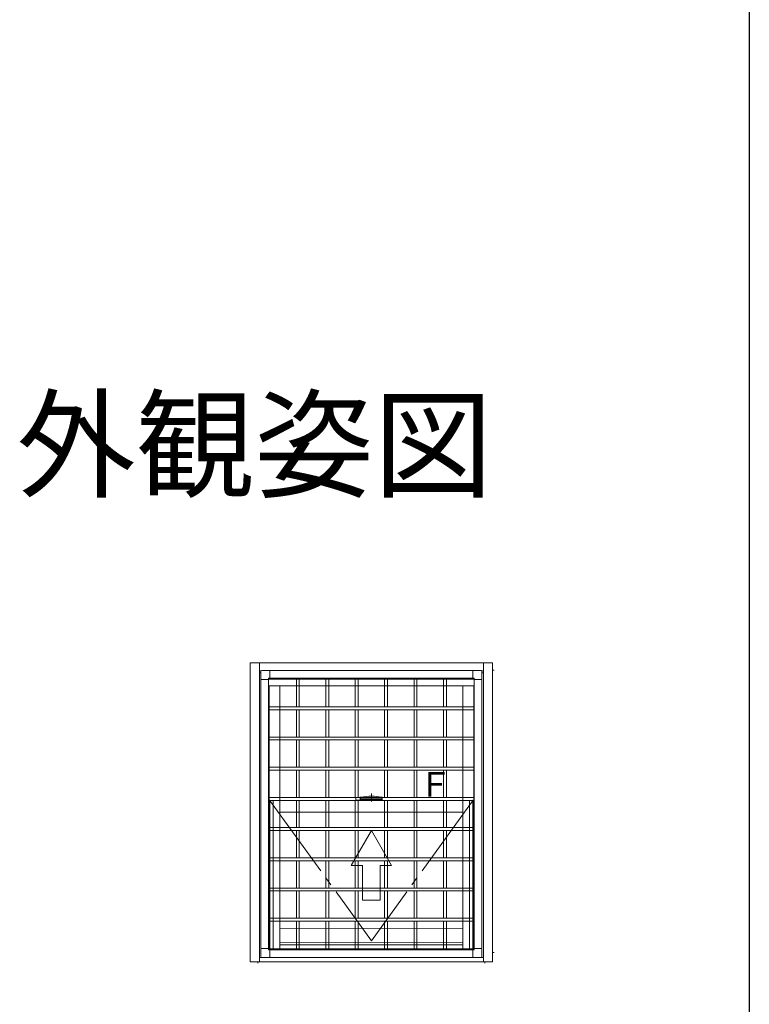
# Model space of a CAD drawing. Extents: x 0 to 990, y 0 to 1602.
# Drawn here: x 865 to 990, y 621 to 790 of the extents above; entities that cross this region are included whole.
import ezdxf
from ezdxf.enums import TextEntityAlignment as Align

# ---------------------------------------------------------------- set-up
doc = ezdxf.new("R2010")
doc.units = 0
doc.linetypes.add('YCENTER_1', pattern=[13, 10, -1, 1, -1])
doc.layers.add('USER1', color=3, linetype='CONTINUOUS')
doc.layers.add('YKK_ZWAK', color=7, linetype='CONTINUOUS')
doc.layers.add('YKK_A1', color=4, linetype='CONTINUOUS', lineweight=13)
doc.styles.get("Standard").update_dxf_attribs({"font": 'txt', "bigfont": 'BIGFONT'})

msp = doc.modelspace()

# ---------------------------------------------------------------- linework, layer by layer
at = {"layer": 'YKK_A1', "linetype": 'Continuous', "lineweight": 13, "ltscale": 1.5}
for p, q in [((904.17, 679.78), (904.17, 628.43)), ((904.17, 679.78), (945.87, 679.78)), ((905.77, 679.78), (905.77, 628.43)), ((944.27, 679.78), (944.27, 628.43)), ((945.87, 679.78), (945.87, 628.43)), ((905.77, 678.45), (906.01, 678.45)), ((906.01, 678.08), (905.77, 678.08)), ((906.01, 676.93), (906.01, 678.34)), ((907.32, 676.93), (906.01, 676.93)), ((906.02, 676.93), (906.02, 630.8)), ((907.57, 678.49), (906.16, 678.49)), ((907.28, 677.03), (942.74, 677.03)), ((907.32, 677.18), (907.32, 630.48)), ((942.72, 677.18), (907.32, 677.18)), ((907.57, 677.18), (907.32, 677.18)), ((907.32, 676.93), (907.32, 677.18)), ((907.57, 678.49), (907.57, 677.18)), ((907.57, 678.48), (942.47, 678.48)), ((912.12, 677.18), (912.12, 672.24)), ((912.62, 677.18), (912.62, 672.24)), ((917.18, 677.18), (917.18, 672.24)), ((917.68, 677.18), (917.68, 672.24)), ((922.24, 677.18), (922.24, 672.24)), ((922.74, 677.18), (922.74, 672.24)), ((927.3, 677.18), (927.3, 672.24)), ((927.8, 677.18), (927.8, 672.24)), ((932.35, 677.18), (932.35, 672.24)), ((932.85, 677.18), (932.85, 672.24)), ((937.41, 677.18), (937.41, 672.24)), ((937.91, 677.18), (937.91, 672.24)), ((942.47, 678.49), (943.88, 678.49)), ((942.47, 677.18), (942.47, 678.49)), ((942.47, 677.18), (942.72, 677.18)), ((942.72, 630.55), (942.72, 677.18)), ((942.72, 676.93), (942.72, 677.18)), ((944.03, 676.93), (942.72, 676.93)), ((944.02, 630.8), (944.02, 676.93)), ((944.03, 678.45), (944.27, 678.45)), ((944.03, 676.93), (944.03, 678.34)), ((944.27, 678.08), (944.03, 678.08)), ((945.87, 678.53), (946.12, 678.53)), ((907.42, 675.83), (942.72, 675.83)), ((907.42, 630.48), (907.42, 675.83)), ((909.3, 656.13), (909.3, 675.83)), ((940.73, 656.13), (940.73, 675.83)), ((942.62, 630.48), (942.62, 675.83)), ((907.32, 672.24), (942.72, 672.24)), ((907.32, 671.74), (942.72, 671.74)), ((912.12, 671.74), (912.12, 667.05)), ((912.62, 671.74), (912.62, 667.05)), ((917.18, 671.74), (917.18, 667.05)), ((917.68, 671.74), (917.68, 667.05)), ((922.24, 671.74), (922.24, 667.05)), ((922.74, 671.74), (922.74, 667.05)), ((927.3, 671.74), (927.3, 667.05)), ((927.8, 671.74), (927.8, 667.05)), ((932.35, 671.74), (932.35, 667.05)), ((932.85, 671.74), (932.85, 667.05)), ((937.41, 671.74), (937.41, 667.05)), ((937.91, 671.74), (937.91, 667.05)), ((907.32, 667.05), (942.72, 667.05)), ((907.32, 666.55), (942.72, 666.55)), ((912.12, 666.55), (912.12, 661.86)), ((912.62, 666.55), (912.62, 661.86)), ((917.18, 666.55), (917.18, 661.86)), ((917.68, 666.55), (917.68, 661.86)), ((922.24, 666.55), (922.24, 661.86)), ((922.74, 666.55), (922.74, 661.86)), ((927.3, 666.55), (927.3, 661.86)), ((927.8, 666.55), (927.8, 661.86)), ((932.35, 666.55), (932.35, 661.86)), ((932.85, 666.55), (932.85, 661.86)), ((937.41, 666.55), (937.41, 661.86)), ((937.91, 666.55), (937.91, 661.86)), ((907.32, 661.86), (942.72, 661.86)), ((907.32, 661.36), (942.72, 661.36)), ((912.12, 661.36), (912.12, 656.67)), ((912.62, 661.36), (912.62, 656.67)), ((917.18, 661.36), (917.18, 656.67)), ((917.68, 661.36), (917.68, 656.67)), ((922.24, 661.36), (922.24, 656.67)), ((922.74, 661.36), (922.74, 656.67)), ((927.3, 661.36), (927.3, 656.67)), ((927.8, 661.36), (927.8, 656.67)), ((932.35, 661.36), (932.35, 656.67)), ((932.85, 661.36), (932.85, 656.67)), ((937.41, 661.36), (937.41, 656.67)), ((937.91, 661.36), (937.91, 656.67)), ((907.32, 656.67), (942.72, 656.67)), ((922.35, 656.28), (922.35, 656.59)), ((923.05, 656.73), (922.44, 656.69)), ((923.11, 656.68), (923.11, 656.26)), ((923.14, 656.6), (923.14, 656.28)), ((926.89, 656.6), (926.89, 656.42)), ((907.32, 656.17), (942.72, 656.17)), ((907.54, 656.13), (907.54, 630.68)), ((907.54, 656.13), (942.52, 656.13)), ((908.13, 656.13), (908.13, 630.68)), ((909.3, 656.13), (909.3, 630.68)), ((912.12, 656.17), (912.12, 651.48)), ((912.62, 656.17), (912.62, 651.48)), ((917.18, 656.17), (917.18, 651.48)), ((917.68, 656.17), (917.68, 651.48)), ((922.24, 656.17), (922.24, 651.48)), ((923.08, 656.23), (922.4, 656.23)), ((922.74, 656.17), (922.74, 651.48)), ((923.11, 656.41), (923.11, 656.31)), ((926.89, 656.42), (923.14, 656.42)), ((923.14, 656.42), (923.28, 656.42)), ((923.14, 656.41), (923.14, 656.42)), ((923.14, 656.13), (923.14, 656.31)), ((923.14, 656.28), (926.89, 656.28)), ((926.89, 656.13), (923.14, 656.13)), ((923.3, 656.42), (926.73, 656.42)), ((923.6, 656.28), (926.43, 656.28)), ((923.6, 656.13), (924.14, 656.13)), ((924.84, 656.42), (925.19, 656.42)), ((926.43, 656.13), (925.89, 656.13)), ((926.76, 656.42), (926.89, 656.42)), ((926.89, 656.13), (926.89, 656.42)), ((927.3, 656.17), (927.3, 651.48)), ((927.8, 656.17), (927.8, 651.48)), ((932.35, 656.17), (932.35, 651.48)), ((932.85, 656.17), (932.85, 651.48)), ((937.41, 656.17), (937.41, 651.48)), ((937.91, 656.17), (937.91, 651.48)), ((940.73, 656.13), (940.73, 630.68)), ((941.9, 656.13), (941.9, 630.68)), ((942.49, 656.13), (942.49, 630.68)), ((909.3, 654.13), (940.72, 654.13)), ((907.32, 651.48), (942.72, 651.48)), ((907.32, 650.98), (942.72, 650.98)), ((912.12, 650.98), (912.12, 646.29)), ((912.62, 650.98), (912.62, 646.29)), ((917.18, 650.98), (917.18, 646.29)), ((917.68, 650.98), (917.68, 646.29)), ((925.02, 651), (921.55, 645)), ((922.24, 650.98), (922.24, 646.29)), ((922.74, 650.98), (922.74, 646.29)), ((925.02, 651), (928.48, 645)), ((927.3, 650.98), (927.3, 646.29)), ((927.8, 650.98), (927.8, 646.29)), ((932.35, 650.98), (932.35, 646.29)), ((932.85, 650.98), (932.85, 646.29)), ((937.41, 650.98), (937.41, 646.29)), ((937.91, 650.98), (937.91, 646.29)), ((907.32, 646.29), (942.72, 646.29)), ((907.32, 645.79), (942.72, 645.79)), ((912.12, 645.79), (912.12, 641.1)), ((912.62, 645.79), (912.62, 641.1)), ((917.18, 645.79), (917.18, 641.1)), ((917.68, 645.79), (917.68, 641.1)), ((923.52, 645), (921.55, 645)), ((922.24, 645.79), (922.24, 641.1)), ((922.74, 645.79), (922.74, 641.1)), ((923.52, 645), (923.52, 639)), ((928.48, 645), (926.52, 645)), ((926.52, 639), (926.52, 645)), ((927.3, 645.79), (927.3, 641.1)), ((927.8, 645.79), (927.8, 641.1)), ((932.35, 645.79), (932.35, 641.1)), ((932.85, 645.79), (932.85, 641.1)), ((937.41, 645.79), (937.41, 641.1)), ((937.91, 645.79), (937.91, 641.1)), ((907.32, 641.1), (942.72, 641.1)), ((907.32, 640.6), (942.72, 640.6)), ((912.12, 640.6), (912.12, 635.91)), ((912.62, 640.6), (912.62, 635.91)), ((917.18, 640.6), (917.18, 635.91)), ((917.68, 640.6), (917.68, 635.91)), ((922.24, 640.6), (922.24, 635.91)), ((922.74, 640.6), (922.74, 635.91)), ((927.3, 640.6), (927.3, 635.91)), ((927.8, 640.6), (927.8, 635.91)), ((932.35, 640.6), (932.35, 635.91)), ((932.85, 640.6), (932.85, 635.91)), ((937.41, 640.6), (937.41, 635.91)), ((937.91, 640.6), (937.91, 635.91)), ((923.52, 639), (926.52, 639)), ((907.32, 635.91), (942.72, 635.91)), ((907.32, 635.41), (942.72, 635.41)), ((912.12, 635.41), (912.12, 630.48)), ((912.62, 635.41), (912.62, 630.48)), ((917.18, 635.41), (917.18, 630.48)), ((917.68, 635.41), (917.68, 630.48)), ((922.24, 635.41), (922.24, 630.48)), ((922.74, 635.41), (922.74, 630.48)), ((927.3, 635.41), (927.3, 630.48)), ((927.8, 635.41), (927.8, 630.48)), ((932.35, 635.41), (932.35, 630.48)), ((932.85, 635.41), (932.85, 630.48)), ((937.41, 635.41), (937.41, 630.48)), ((937.91, 635.41), (937.91, 630.48)), ((909.3, 634.17), (940.72, 634.18)), ((940.72, 631.72), (909.3, 631.71)), ((940.72, 631.37), (909.3, 631.36)), ((907.32, 630.73), (906.01, 630.73)), ((906.01, 630.73), (906.01, 629.32)), ((907.32, 630.68), (942.74, 630.68)), ((907.32, 630.48), (942.72, 630.48)), ((907.57, 629.17), (907.57, 630.48)), ((942.47, 630.48), (942.47, 629.17)), ((942.72, 630.8), (942.72, 630.55)), ((944.03, 630.73), (942.72, 630.73)), ((944.03, 630.73), (944.03, 629.32)), ((945.87, 630.03), (946.11, 630.03)), ((904.17, 628.43), (945.87, 628.43)), ((905.52, 628.43), (905.52, 628.17)), ((905.77, 629.18), (944.27, 629.18)), ((907.57, 629.17), (906.16, 629.17)), ((907.57, 629.18), (942.47, 629.18)), ((942.47, 629.17), (943.88, 629.17)), ((944.52, 628.43), (944.52, 628.22))]:
    msp.add_line(p, q, dxfattribs=at)
at = {"layer": 'YKK_A1', "linetype": 'YCENTER_1', "lineweight": 13, "ltscale": 1.5}
for p, q in [((925.02, 657.34), (925.02, 655.97)), ((907.52, 656.23), (925.02, 632.03)), ((942.52, 656.23), (925.02, 632.03))]:
    msp.add_line(p, q, dxfattribs=at)
at = {"layer": 'YKK_A1', "linetype": 'Continuous', "lineweight": 13, "ltscale": 1.5}
for centre, radius, start, end in [((906.16, 678.34), 0.15, 90, 180), ((943.88, 678.34), 0.15, 0, 90), ((922.45, 656.59), 0.1, 94, 180), ((923.06, 656.68), 0.05, 360, 94), ((923.24, 656.6), 0.1, 101.6513, 180), ((925.02, 647.99), 8.89, 78.3487, 101.6513), ((926.79, 656.6), 0.1, 360, 78.3487), ((922.4, 656.28), 0.05, 180, 270), ((923.08, 656.26), 0.025, 270, 0), ((906.16, 629.32), 0.15, 180, 270), ((943.88, 629.32), 0.15, 270, 0)]:
    msp.add_arc(centre, radius, start, end, dxfattribs=at)
at = {"layer": 'YKK_ZWAK'}
msp.add_line((990, 1560), (990, 0), dxfattribs=at)

# ---------------------------------------------------------------- texts
at = {"layer": 'USER1'}
msp.add_text('外観姿図', height=15, dxfattribs=at).set_placement((945.87, 709.79), align=Align.RIGHT)
at = {"layer": 'YKK_A1'}
msp.add_text('Ｆ', height=4.25, dxfattribs=at).set_placement((933.09, 656.78))

doc.saveas('drawing.dxf')
